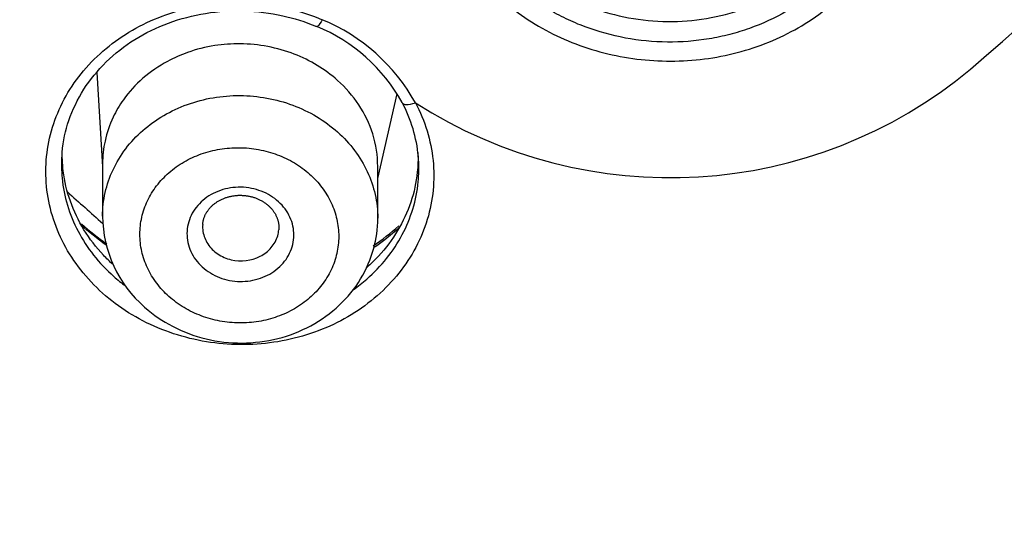
# Model space of a CAD drawing. Units: millimetres. Extents: x -18 to 873, y -18 to 2071.
# Drawn here: x 124 to 137, y 1514 to 1521 of the extents above; entities that cross this region are included whole.
import ezdxf

# ---------------------------------------------------------------- set-up
doc = ezdxf.new("R2010")
doc.units = ezdxf.units.MM
doc.layers.add('Default', color=7, linetype='Continuous')
doc.layers.add('DV1_Default', color=7, linetype='Continuous')

# ---------------------------------------------------------------- blocks, each defined once
blk = doc.blocks.new('SE')
at = {"layer": 'DV1_Default', "color": 7}
for p, q in [((125.234, 1520.057), (125.308, 1518.824)), ((128.908, 1518.672), (129.162, 1519.781)), ((125.308, 1518.866), (125.308, 1518.179)), ((128.908, 1518.153), (128.908, 1518.83))]:
    blk.add_line(p, q, dxfattribs=at)
for centre, radius, start, end in [((-2061.559, 4031.929), 3337.883, 311.190751, 311.494706), ((127.232, 1518.456), 2.482, 29.1124, 67.489), ((127.26, 1518.576), 2.25, 28.9388, 67.8186), ((132.734, 1524.837), 6.154, 237.2111, 309.6905), ((127.604, 1518.795), 1.843, 5.1388, 28.157), ((126.899, 1518.194), 1.591, 180.5168, 229.1124), ((127.124, 1520.345), 3.081, 227.2912, 235.1358), ((127.124, 1520.345), 3.081, 303.9939, 311.9543)]:
    blk.add_arc(centre, radius, start, end, dxfattribs=at)
blk.add_ellipse((154.704, 1544.615), major_axis=(-41.839, 0), ratio=0.891007, start_param=0.776172, end_param=0.791854, dxfattribs=at)
for points, knots in [([(154.704, 1598.777), (152.665, 1598.777), (150.637, 1598.688), (146.604, 1598.332), (144.598, 1598.066), (141.607, 1597.534), (140.611, 1597.333), (138.641, 1596.892), (137.666, 1596.65), (134.769, 1595.863), (130.982, 1594.651), (127.344, 1593.117), (124.672, 1591.843), (123.791, 1591.398), (122.484, 1590.699), (122.05, 1590.46), (121.19, 1589.974), (120.765, 1589.727), (118.657, 1588.47), (117.038, 1587.397), (113.93, 1585.121), (112.441, 1583.918), (109.595, 1581.38), (108.237, 1580.046), (106.624, 1578.294), (106.305, 1577.939), (105.68, 1577.224), (105.373, 1576.864), (104.467, 1575.775), (103.886, 1575.039), (102.207, 1572.796), (101.174, 1571.259), (99.279, 1568.1), (98.418, 1566.478), (97.256, 1563.98), (96.891, 1563.137), (96.376, 1561.856), (96.21, 1561.426), (95.892, 1560.566), (95.739, 1560.135), (95.004, 1557.976), (94.516, 1556.233), (93.731, 1552.719), (93.436, 1550.947), (93.039, 1547.374), (92.938, 1545.573), (92.937, 1541.941), (93.037, 1540.136), (93.434, 1536.552), (93.73, 1534.772), (94.322, 1532.12), (94.544, 1531.24), (94.915, 1529.923), (95.044, 1529.485), (95.316, 1528.61), (95.458, 1528.174), (96.197, 1526.008), (96.88, 1524.314), (98.422, 1521.001), (99.282, 1519.382), (101.178, 1516.22), (102.215, 1514.677), (103.908, 1512.42), (104.496, 1511.676), (105.706, 1510.223), (106.329, 1509.512), (108.251, 1507.427), (110.954, 1504.771), (113.935, 1502.361), (116.277, 1500.647), (117.075, 1500.092), (118.299, 1499.282), (118.712, 1499.016), (119.544, 1498.493), (119.964, 1498.237), (122.072, 1496.981), (123.804, 1496.057), (127.351, 1494.367), (129.168, 1493.601), (132.887, 1492.226), (134.789, 1491.617), (137.222, 1490.958), (137.712, 1490.831), (138.693, 1490.589), (139.184, 1490.473), (140.66, 1490.143), (141.648, 1489.945), (144.622, 1489.417), (146.619, 1489.153), (150.64, 1488.799), (152.665, 1488.709), (154.704, 1488.709)], [0, 0, 0, 0, 0.03125, 0.03125, 0.0625, 0.0625, 0.078125, 0.078125, 0.09375, 0.09375, 0.125, 0.15625, 0.15625, 0.171875, 0.171875, 0.179687, 0.179687, 0.1875, 0.1875, 0.21875, 0.21875, 0.25, 0.25, 0.28125, 0.28125, 0.289062, 0.289062, 0.296875, 0.296875, 0.3125, 0.3125, 0.34375, 0.34375, 0.375, 0.375, 0.390625, 0.390625, 0.398437, 0.398437, 0.40625, 0.40625, 0.4375, 0.4375, 0.46875, 0.46875, 0.5, 0.5, 0.53125, 0.53125, 0.5625, 0.5625, 0.578125, 0.578125, 0.585937, 0.585937, 0.59375, 0.59375, 0.625, 0.625, 0.65625, 0.65625, 0.6875, 0.6875, 0.703125, 0.703125, 0.71875, 0.71875, 0.75, 0.78125, 0.78125, 0.796875, 0.796875, 0.804687, 0.804687, 0.8125, 0.8125, 0.84375, 0.84375, 0.875, 0.875, 0.90625, 0.90625, 0.914062, 0.914062, 0.921875, 0.921875, 0.9375, 0.9375, 0.96875, 0.96875, 1, 1, 1, 1]), ([(90.084, 1540.222), (90.17, 1539.224), (90.363, 1537.547), (90.829, 1534.715), (91.435, 1532.025), (92.195, 1529.294), (93.096, 1526.635), (94.144, 1523.998), (95.332, 1521.421), (96.658, 1518.893), (98.119, 1516.428), (99.712, 1514.027), (101.433, 1511.697), (103.279, 1509.443), (105.245, 1507.271), (107.326, 1505.187), (109.517, 1503.196), (111.812, 1501.301), (114.208, 1499.506), (116.699, 1497.817), (119.279, 1496.236), (121.941, 1494.769), (124.679, 1493.417), (127.488, 1492.185), (130.357, 1491.076), (133.287, 1490.091), (136.261, 1489.234), (139.29, 1488.505), (142.334, 1487.907), (145.448, 1487.441), (148.503, 1487.109), (151.701, 1486.912), (153.587, 1486.869), (154.704, 1486.869)], [0, 0, 0, 0, 0.031604, 0.063908, 0.096175, 0.128485, 0.1608, 0.19309, 0.225424, 0.257694, 0.289974, 0.322305, 0.354586, 0.386911, 0.41923, 0.451539, 0.483849, 0.516132, 0.548431, 0.580772, 0.613065, 0.645404, 0.677722, 0.710018, 0.742339, 0.774631, 0.806943, 0.839275, 0.871606, 0.903936, 0.936243, 0.968538, 1, 1, 1, 1]), ([(130.486, 1524.875), (130.278, 1524.689), (130.104, 1524.481), (129.895, 1524.136), (129.835, 1524.016), (129.736, 1523.773), (129.696, 1523.648), (129.637, 1523.394), (129.618, 1523.263), (129.601, 1523.002), (129.602, 1522.873), (129.639, 1522.484), (129.706, 1522.224), (129.865, 1521.86), (129.927, 1521.742), (130.073, 1521.513), (130.155, 1521.402), (130.335, 1521.195), (130.433, 1521.097), (130.643, 1520.913), (130.757, 1520.827), (131.116, 1520.592), (131.375, 1520.468), (131.935, 1520.287), (132.224, 1520.232), (132.666, 1520.205), (132.816, 1520.205), (133.11, 1520.225), (133.255, 1520.243), (133.541, 1520.298), (133.684, 1520.336), (133.96, 1520.428), (134.094, 1520.482), (134.35, 1520.607), (134.472, 1520.677), (134.708, 1520.835), (134.818, 1520.923), (135.029, 1521.106), (135.134, 1521.199), (135.345, 1521.383), (135.45, 1521.475), (136.397, 1522.304), (137.239, 1523.041), (139.766, 1525.256), (141.451, 1526.736), (143.978, 1528.962), (144.82, 1529.704), (146.084, 1530.82), (146.505, 1531.192), (147.137, 1531.75), (147.347, 1531.936), (147.663, 1532.216), (147.768, 1532.309), (147.979, 1532.495), (148.085, 1532.587), (148.189, 1532.681)], [0, 0, 0, 0, 0.03125, 0.03125, 0.046875, 0.046875, 0.0625, 0.0625, 0.078125, 0.078125, 0.09375, 0.09375, 0.125, 0.125, 0.140625, 0.140625, 0.15625, 0.15625, 0.171875, 0.171875, 0.1875, 0.1875, 0.21875, 0.21875, 0.25, 0.25, 0.265625, 0.265625, 0.28125, 0.28125, 0.296875, 0.296875, 0.3125, 0.3125, 0.328125, 0.328125, 0.34375, 0.34375, 0.359375, 0.359375, 0.375, 0.375, 0.5, 0.5, 0.75, 0.75, 0.875, 0.875, 0.9375, 0.9375, 0.96875, 0.96875, 0.984375, 0.984375, 1, 1, 1, 1]), ([(134.686, 1521.166), (134.555, 1521.052), (134.412, 1520.95), (134.104, 1520.771), (133.941, 1520.696), (133.687, 1520.605), (133.601, 1520.579), (133.425, 1520.533), (133.335, 1520.514), (133.063, 1520.469), (132.881, 1520.455), (132.514, 1520.458), (132.328, 1520.476), (131.968, 1520.543), (131.793, 1520.591), (131.537, 1520.687), (131.453, 1520.723), (131.291, 1520.801), (131.212, 1520.843), (130.984, 1520.98), (130.842, 1521.084), (130.579, 1521.318), (130.462, 1521.445), (130.256, 1521.719), (130.17, 1521.864), (130.065, 1522.089), (130.034, 1522.165), (129.981, 1522.321), (129.958, 1522.401), (129.905, 1522.641), (129.887, 1522.802), (129.887, 1523.126), (129.906, 1523.29), (129.978, 1523.608), (130.031, 1523.762), (130.137, 1523.986), (130.177, 1524.06), (130.263, 1524.203), (130.311, 1524.272), (130.463, 1524.472), (130.579, 1524.596), (130.711, 1524.711)], [0, 0, 0, 0, 0.0625, 0.0625, 0.125, 0.125, 0.15625, 0.15625, 0.1875, 0.1875, 0.25, 0.25, 0.3125, 0.3125, 0.375, 0.375, 0.40625, 0.40625, 0.4375, 0.4375, 0.5, 0.5, 0.5625, 0.5625, 0.625, 0.625, 0.65625, 0.65625, 0.6875, 0.6875, 0.75, 0.75, 0.8125, 0.8125, 0.875, 0.875, 0.90625, 0.90625, 0.9375, 0.9375, 1, 1, 1, 1]), ([(130.096, 1523.188), (130.093, 1523.143), (130.091, 1523.099), (130.091, 1522.904), (130.108, 1522.755), (130.158, 1522.532), (130.179, 1522.457), (130.228, 1522.313), (130.257, 1522.242), (130.354, 1522.033), (130.434, 1521.899), (130.625, 1521.644), (130.734, 1521.526), (130.978, 1521.309), (131.11, 1521.212), (131.322, 1521.085), (131.395, 1521.046), (131.546, 1520.973), (131.624, 1520.94), (131.861, 1520.851), (132.024, 1520.806), (132.358, 1520.744), (132.531, 1520.727), (132.872, 1520.724), (133.041, 1520.737), (133.377, 1520.793), (133.542, 1520.835), (133.856, 1520.947), (134.008, 1521.017), (134.294, 1521.182), (134.426, 1521.277), (134.548, 1521.383)], [0, 0, 0, 0, 0.02397, 0.02397, 0.105306, 0.105306, 0.145974, 0.145974, 0.186642, 0.186642, 0.267977, 0.267977, 0.349313, 0.349313, 0.430649, 0.430649, 0.471317, 0.471317, 0.511985, 0.511985, 0.593321, 0.593321, 0.674657, 0.674657, 0.755992, 0.755992, 0.837328, 0.837328, 0.918664, 0.918664, 1, 1, 1, 1]), ([(129.401, 1519.663), (129.465, 1519.544), (129.515, 1519.421), (129.592, 1519.17), (129.619, 1519.04), (129.645, 1518.779), (129.645, 1518.65), (129.62, 1518.392), (129.595, 1518.262), (129.518, 1518.01), (129.468, 1517.889), (129.344, 1517.655), (129.27, 1517.541), (129.1, 1517.329), (129.006, 1517.231), (128.798, 1517.049), (128.683, 1516.965), (128.441, 1516.818), (128.314, 1516.754), (128.047, 1516.647), (127.906, 1516.603), (127.621, 1516.538), (127.476, 1516.517), (127.182, 1516.496), (127.032, 1516.498), (126.738, 1516.523), (126.593, 1516.547), (126.307, 1516.617), (126.166, 1516.664), (125.899, 1516.776), (125.771, 1516.842), (125.528, 1516.994), (125.413, 1517.08), (125.203, 1517.267), (125.107, 1517.37), (124.938, 1517.585), (124.865, 1517.698), (124.74, 1517.935), (124.689, 1518.06), (124.613, 1518.312), (124.588, 1518.44), (124.563, 1518.699), (124.563, 1518.832), (124.589, 1519.09), (124.615, 1519.217), (124.692, 1519.468), (124.744, 1519.592), (124.869, 1519.825), (124.942, 1519.937), (125.113, 1520.149), (125.209, 1520.248), (125.418, 1520.429), (125.531, 1520.511), (125.774, 1520.658), (125.903, 1520.722), (126.17, 1520.829), (126.309, 1520.871), (126.596, 1520.936), (126.743, 1520.957), (127.036, 1520.976), (127.183, 1520.974), (127.628, 1520.934), (127.913, 1520.863), (128.183, 1520.749)], [0, 0, 0, 0, 0.03125, 0.03125, 0.0625, 0.0625, 0.09375, 0.09375, 0.125, 0.125, 0.15625, 0.15625, 0.1875, 0.1875, 0.21875, 0.21875, 0.25, 0.25, 0.28125, 0.28125, 0.3125, 0.3125, 0.34375, 0.34375, 0.375, 0.375, 0.40625, 0.40625, 0.4375, 0.4375, 0.46875, 0.46875, 0.5, 0.5, 0.53125, 0.53125, 0.5625, 0.5625, 0.59375, 0.59375, 0.625, 0.625, 0.65625, 0.65625, 0.6875, 0.6875, 0.71875, 0.71875, 0.75, 0.75, 0.78125, 0.78125, 0.8125, 0.8125, 0.84375, 0.84375, 0.875, 0.875, 0.90625, 0.90625, 0.9375, 0.9375, 1, 1, 1, 1]), ([(124.778, 1519.011), (124.791, 1519.168), (124.85, 1519.431), (125.047, 1519.85), (125.341, 1520.204), (125.72, 1520.504), (126.162, 1520.72), (126.654, 1520.847), (127.156, 1520.883), (127.666, 1520.814), (127.953, 1520.726), (128.109, 1520.659)], [0, 0, 0, 0, 0.109987, 0.223194, 0.336097, 0.448318, 0.560363, 0.672381, 0.784007, 0.895835, 1, 1, 1, 1]), ([(128.183, 1520.749), (128.161, 1520.709), (128.141, 1520.679), (128.119, 1520.66), (128.113, 1520.658), (128.109, 1520.659)], [0, 0, 0, 0, 0.677566, 0.677566, 1, 1, 1, 1]), ([(128.908, 1518.83), (128.908, 1518.973), (128.865, 1519.255), (128.679, 1519.642), (128.348, 1520.022), (127.823, 1520.342), (127.237, 1520.452), (126.762, 1520.418), (126.44, 1520.337), (126.12, 1520.195), (125.825, 1519.993), (125.592, 1519.737), (125.427, 1519.457), (125.331, 1519.174), (125.308, 1518.966), (125.308, 1518.867), (125.308, 1518.866)], [0, 0, 0, 0, 0.086148, 0.169506, 0.249829, 0.371068, 0.499063, 0.558551, 0.624164, 0.676476, 0.749241, 0.822148, 0.874361, 0.940051, 0.999594, 1, 1, 1, 1]), ([(125.308, 1518.18), (125.308, 1518.283), (125.32, 1518.387), (125.366, 1518.591), (125.4, 1518.692), (125.49, 1518.882), (125.546, 1518.974), (125.677, 1519.148), (125.752, 1519.227), (125.918, 1519.373), (126.01, 1519.439), (126.206, 1519.553), (126.309, 1519.601), (126.527, 1519.68), (126.641, 1519.71), (126.871, 1519.748), (126.988, 1519.758), (127.226, 1519.756), (127.343, 1519.745), (127.573, 1519.703), (127.687, 1519.672), (127.906, 1519.591), (128.009, 1519.541), (128.205, 1519.424), (128.297, 1519.357), (128.465, 1519.207), (128.54, 1519.125), (128.671, 1518.951), (128.726, 1518.859), (128.816, 1518.666), (128.851, 1518.565), (128.896, 1518.361), (128.908, 1518.258), (128.908, 1518.154)], [0, 0, 0, 0, 0.062514, 0.062514, 0.125028, 0.125028, 0.187542, 0.187542, 0.250056, 0.250056, 0.31257, 0.31257, 0.375084, 0.375084, 0.437598, 0.437598, 0.500112, 0.500112, 0.562626, 0.562626, 0.625141, 0.625141, 0.687655, 0.687655, 0.750169, 0.750169, 0.812683, 0.812683, 0.875197, 0.875197, 0.937711, 0.937711, 1, 1, 1, 1]), ([(129.229, 1519.664), (129.236, 1519.65), (129.254, 1519.641), (129.311, 1519.636), (129.356, 1519.645), (129.401, 1519.663)], [0, 0, 0, 0, 0.432721, 0.432721, 1, 1, 1, 1]), ([(125.446, 1517.546), (125.402, 1517.586), (125.36, 1517.627), (125.223, 1517.773), (125.138, 1517.884), (124.992, 1518.122), (124.932, 1518.248), (124.841, 1518.504), (124.81, 1518.635), (124.782, 1518.868), (124.778, 1518.965), (124.782, 1519.062)], [0, 0, 0, 0, 0.098425, 0.098425, 0.340377, 0.340377, 0.582328, 0.582328, 0.82428, 0.82428, 1, 1, 1, 1]), ([(126.177, 1517.129), (126.238, 1517.075), (126.304, 1517.027), (126.445, 1516.942), (126.521, 1516.906), (126.679, 1516.846), (126.76, 1516.824), (126.926, 1516.793), (127.013, 1516.785), (127.182, 1516.783), (127.267, 1516.79), (127.434, 1516.817), (127.516, 1516.838), (127.673, 1516.894), (127.748, 1516.929), (127.891, 1517.011), (127.956, 1517.058), (128.076, 1517.162), (128.131, 1517.22), (128.226, 1517.344), (128.266, 1517.409), (128.331, 1517.547), (128.356, 1517.62), (128.389, 1517.766), (128.398, 1517.84), (128.398, 1517.991), (128.389, 1518.066), (128.356, 1518.213), (128.331, 1518.286), (128.266, 1518.426), (128.226, 1518.492), (128.132, 1518.617), (128.077, 1518.677), (127.956, 1518.784), (127.889, 1518.833), (127.748, 1518.918), (127.673, 1518.954), (127.516, 1519.013), (127.433, 1519.036), (127.267, 1519.066), (127.182, 1519.075), (127.01, 1519.076), (126.926, 1519.07), (126.76, 1519.042), (126.677, 1519.021), (126.52, 1518.965), (126.445, 1518.93), (126.304, 1518.849), (126.237, 1518.801), (126.117, 1518.696), (126.063, 1518.639), (125.968, 1518.515), (125.928, 1518.449), (125.863, 1518.311), (125.838, 1518.239), (125.805, 1518.092), (125.797, 1518.018), (125.797, 1517.868), (125.805, 1517.792), (125.838, 1517.645), (125.863, 1517.573), (125.928, 1517.434), (125.969, 1517.366), (126.063, 1517.241), (126.117, 1517.183), (126.177, 1517.129)], [0, 0, 0, 0, 0.03125, 0.03125, 0.0625, 0.0625, 0.09375, 0.09375, 0.125, 0.125, 0.15625, 0.15625, 0.1875, 0.1875, 0.21875, 0.21875, 0.25, 0.25, 0.28125, 0.28125, 0.3125, 0.3125, 0.34375, 0.34375, 0.375, 0.375, 0.40625, 0.40625, 0.4375, 0.4375, 0.46875, 0.46875, 0.5, 0.5, 0.53125, 0.53125, 0.5625, 0.5625, 0.59375, 0.59375, 0.625, 0.625, 0.65625, 0.65625, 0.6875, 0.6875, 0.71875, 0.71875, 0.75, 0.75, 0.78125, 0.78125, 0.8125, 0.8125, 0.84375, 0.84375, 0.875, 0.875, 0.90625, 0.90625, 0.9375, 0.9375, 0.96875, 0.96875, 1, 1, 1, 1]), ([(124.774, 1518.972), (124.768, 1518.874), (124.77, 1518.775), (124.791, 1518.557), (124.814, 1518.439), (124.884, 1518.207), (124.931, 1518.092), (125.046, 1517.874), (125.113, 1517.77), (125.269, 1517.572), (125.358, 1517.477), (125.504, 1517.347), (125.556, 1517.305), (125.609, 1517.265)], [0, 0, 0, 0, 0.1540138, 0.1540138, 0.3415207, 0.3415207, 0.5290277, 0.5290277, 0.7165347, 0.7165347, 0.9040417, 0.9040417, 1, 1, 1, 1]), ([(128.589, 1517.219), (128.65, 1517.263), (128.709, 1517.309), (128.86, 1517.441), (128.947, 1517.531), (129.103, 1517.726), (129.172, 1517.831), (129.286, 1518.046), (129.332, 1518.158), (129.403, 1518.389), (129.426, 1518.509), (129.447, 1518.725), (129.449, 1518.822), (129.442, 1518.92)], [0, 0, 0, 0, 0.107289, 0.107289, 0.292528, 0.292528, 0.477766, 0.477766, 0.663005, 0.663005, 0.848243, 0.848243, 1, 1, 1, 1]), ([(129.434, 1519.011), (129.437, 1518.926), (129.435, 1518.84), (129.412, 1518.622), (129.384, 1518.491), (129.297, 1518.234), (129.239, 1518.109), (129.098, 1517.874), (129.015, 1517.762), (128.869, 1517.605), (128.818, 1517.555), (128.764, 1517.507)], [0, 0, 0, 0, 0.15323, 0.15323, 0.394614, 0.394614, 0.635998, 0.635998, 0.877382, 0.877382, 1, 1, 1, 1]), ([(126.936, 1517.348), (126.847, 1517.369), (126.763, 1517.406), (126.654, 1517.48), (126.619, 1517.508), (126.559, 1517.569), (126.532, 1517.601), (126.462, 1517.707), (126.432, 1517.785), (126.413, 1517.905), (126.411, 1517.945), (126.416, 1518.025), (126.424, 1518.066), (126.458, 1518.182), (126.499, 1518.256), (126.609, 1518.383), (126.679, 1518.437), (126.796, 1518.497), (126.839, 1518.514), (126.925, 1518.539), (126.969, 1518.548), (127.105, 1518.564), (127.2, 1518.558), (127.376, 1518.515), (127.461, 1518.479), (127.606, 1518.38), (127.668, 1518.318), (127.738, 1518.213), (127.757, 1518.176), (127.787, 1518.1), (127.798, 1518.061), (127.817, 1517.94), (127.812, 1517.859), (127.765, 1517.702), (127.725, 1517.629), (127.642, 1517.534), (127.611, 1517.504), (127.543, 1517.451), (127.506, 1517.428), (127.388, 1517.368), (127.299, 1517.342), (127.119, 1517.321), (127.025, 1517.326), (126.936, 1517.348)], [0, 0, 0, 0, 0.0625, 0.0625, 0.09375, 0.09375, 0.125, 0.125, 0.1875, 0.1875, 0.21875, 0.21875, 0.25, 0.25, 0.3125, 0.3125, 0.375, 0.375, 0.40625, 0.40625, 0.4375, 0.4375, 0.5, 0.5, 0.5625, 0.5625, 0.625, 0.625, 0.65625, 0.65625, 0.6875, 0.6875, 0.75, 0.75, 0.8125, 0.8125, 0.84375, 0.84375, 0.875, 0.875, 0.9375, 0.9375, 1, 1, 1, 1]), ([(126.618, 1518.072), (126.619, 1518.077), (126.62, 1518.087), (126.622, 1518.104), (126.626, 1518.121), (126.63, 1518.138), (126.635, 1518.155), (126.641, 1518.172), (126.648, 1518.188), (126.656, 1518.204), (126.665, 1518.22), (126.674, 1518.235), (126.684, 1518.25), (126.695, 1518.265), (126.706, 1518.279), (126.718, 1518.293), (126.731, 1518.307), (126.745, 1518.32), (126.759, 1518.332), (126.774, 1518.344), (126.789, 1518.355), (126.805, 1518.366), (126.822, 1518.377), (126.839, 1518.386), (126.857, 1518.395), (126.875, 1518.404), (126.893, 1518.412), (126.912, 1518.419), (126.931, 1518.426), (126.95, 1518.431), (126.97, 1518.437), (126.99, 1518.441), (127.011, 1518.445), (127.031, 1518.448), (127.052, 1518.45), (127.072, 1518.452), (127.093, 1518.453), (127.114, 1518.453), (127.135, 1518.452), (127.156, 1518.451), (127.177, 1518.449), (127.197, 1518.446), (127.218, 1518.443), (127.238, 1518.439), (127.258, 1518.434), (127.278, 1518.428), (127.297, 1518.422), (127.317, 1518.415), (127.336, 1518.407), (127.354, 1518.399), (127.372, 1518.39), (127.39, 1518.381), (127.407, 1518.371), (127.423, 1518.36), (127.439, 1518.349), (127.455, 1518.337), (127.47, 1518.325), (127.484, 1518.313), (127.498, 1518.299), (127.51, 1518.286), (127.523, 1518.272), (127.534, 1518.258), (127.545, 1518.243), (127.555, 1518.228), (127.565, 1518.213), (127.573, 1518.197), (127.581, 1518.181), (127.588, 1518.165), (127.595, 1518.149), (127.6, 1518.132), (127.605, 1518.115), (127.609, 1518.098), (127.612, 1518.081), (127.614, 1518.063), (127.615, 1518.046), (127.615, 1518.029), (127.615, 1518.014), (127.614, 1518.005), (127.614, 1518.002)], [0, 0, 0, 0, 0.011976, 0.026185, 0.040412, 0.05454, 0.068269, 0.082324, 0.09627, 0.110124, 0.123804, 0.137356, 0.150871, 0.164457, 0.178046, 0.191062, 0.204515, 0.217833, 0.231068, 0.244228, 0.257381, 0.27049, 0.283543, 0.296553, 0.30953, 0.322486, 0.335431, 0.348377, 0.36133, 0.374237, 0.387105, 0.399976, 0.412855, 0.425741, 0.438628, 0.451512, 0.464389, 0.477255, 0.490107, 0.502928, 0.515745, 0.528579, 0.541428, 0.554288, 0.567154, 0.580023, 0.592889, 0.605749, 0.618609, 0.631491, 0.644357, 0.657227, 0.670109, 0.683012, 0.695947, 0.708923, 0.721954, 0.735051, 0.748204, 0.761219, 0.774192, 0.787285, 0.800558, 0.813986, 0.826927, 0.840623, 0.854187, 0.867542, 0.881009, 0.894581, 0.908319, 0.922259, 0.936337, 0.950143, 0.964406, 0.978605, 0.992581, 1, 1, 1, 1]), ([(125.858, 1516.991), (125.979, 1516.884), (126.211, 1516.727), (126.661, 1516.554), (127.13, 1516.503), (127.606, 1516.561), (128.043, 1516.73), (128.418, 1517.002), (128.702, 1517.344), (128.87, 1517.752), (128.91, 1518.008), (128.908, 1518.154)], [0, 0, 0, 0, 0.108845, 0.222285, 0.336062, 0.449831, 0.563432, 0.676197, 0.78774, 0.89831, 1, 1, 1, 1]), ([(126.618, 1518.072), (126.616, 1518.041), (126.617, 1518.01), (126.631, 1517.922), (126.652, 1517.867), (126.719, 1517.766), (126.763, 1517.722), (126.867, 1517.652), (126.927, 1517.626), (126.991, 1517.61)], [0, 0, 0, 0, 0.150902, 0.150902, 0.433934, 0.433934, 0.716967, 0.716967, 1, 1, 1, 1]), ([(126.991, 1517.61), (127.118, 1517.58), (127.257, 1517.597), (127.425, 1517.684), (127.475, 1517.722), (127.554, 1517.814), (127.583, 1517.867), (127.607, 1517.949), (127.612, 1517.975), (127.614, 1518.002)], [0, 0, 0, 0, 0.448116, 0.448116, 0.672174, 0.672174, 0.896232, 0.896232, 1, 1, 1, 1]), ([(129.195, 1518.037), (129.133, 1517.979), (129.068, 1517.923), (128.954, 1517.835), (128.907, 1517.801), (128.858, 1517.768)], [0, 0, 0, 0, 0.59602, 0.59602, 1, 1, 1, 1])]:
    blk.add_open_spline(points, degree=3, knots=knots, dxfattribs=at)
for points in [[(124.777, 1519.012), (124.776, 1518.999), (124.775, 1518.986), (124.774, 1518.972)], [(129.442, 1518.92), (129.441, 1518.934), (129.44, 1518.947), (129.439, 1518.96)], [(125.356, 1517.802), (125.238, 1517.884), (125.128, 1517.973), (125.026, 1518.069)]]:
    blk.add_open_spline(points, degree=3, dxfattribs=at)

msp = doc.modelspace()

# ---------------------------------------------------------------- block references
at = {"layer": 'Default'}
msp.add_blockref('SE', (0, 0), dxfattribs=at)

doc.saveas('drawing.dxf')
